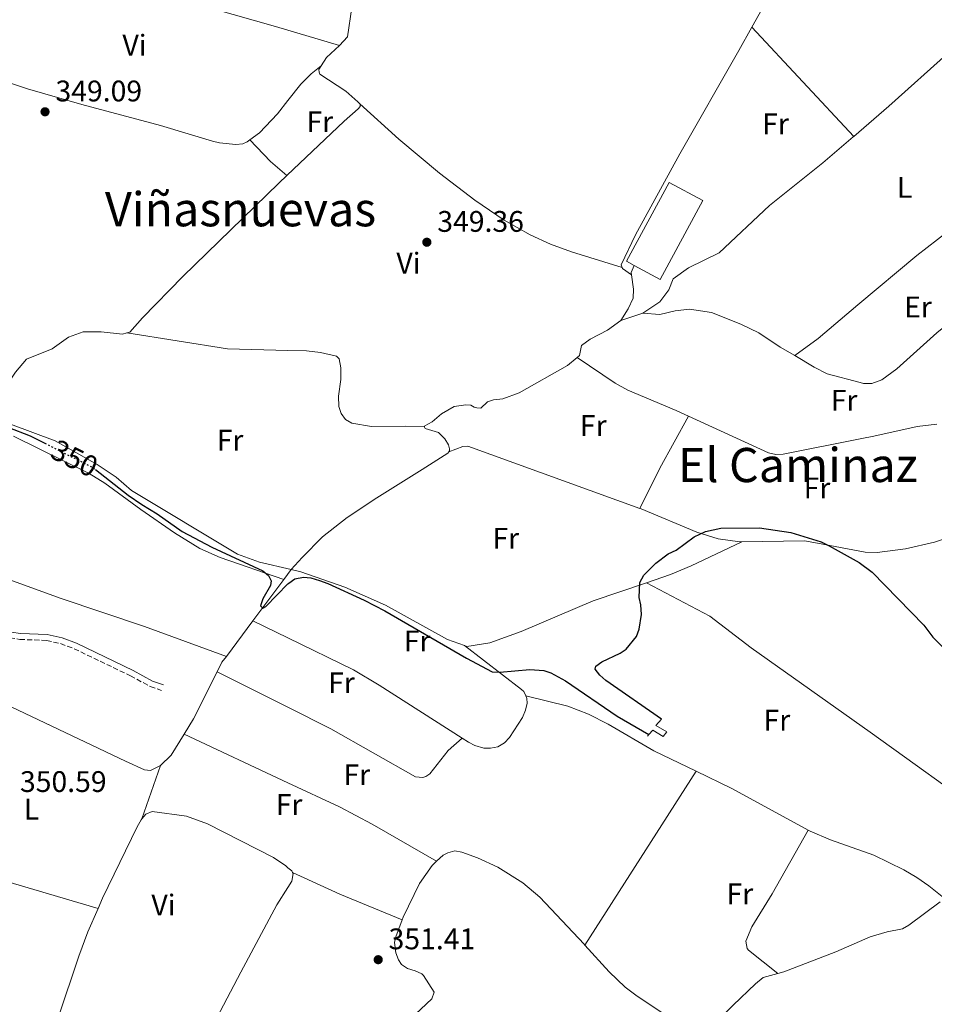
# Model space of a CAD drawing. Units: metres. Extents: x 608698 to 612185, y 4648307 to 4650669.
# Drawn here: x 610646 to 610954, y 4649821 to 4650152 of the extents above; entities that cross this region are included whole.
import ezdxf
from ezdxf.enums import TextEntityAlignment as Align

# ---------------------------------------------------------------- set-up
doc = ezdxf.new("R2010")
doc.units = ezdxf.units.M
doc.header["$MEASUREMENT"] = 0
doc.linetypes.add('DGN Style 3', pattern=[2.435890702152634, 1.739921930109024, -0.6959687720436097])
doc.linetypes.add('DGN Style 5', pattern=[1.217945351076317, 0.5219765790327072, -0.6959687720436097])
for name, color, linetype, lineweight in [('Acequia sin especificar', 4, 'Continuous', 0), ('Camino', 7, 'DGN Style 3', 0), ('Cota de curva de nivel directora', 7, 'Continuous', 0), ('Cota de punto acotado terreno', 7, 'Continuous', 0), ('Curva de nivel directora', 30, 'Continuous', 30), ('Curva de nivel directora no vista', 30, 'DGN Style 5', 30), ('Estanque', 4, 'Continuous', 0), ('Etiqueta de uso rústico', 92, 'Continuous', 0), ('Línea de cambio de uso (parcela vista)', 92, 'Continuous', 0), ('Línea de muro de contención', 1, 'Continuous', 13), ('Margen derecho', 7, 'Continuous', 0), ('Punto acotado terreno (símbolo)', 7, 'Continuous', 0), ('Texto de rotulación de espacio menor sin especificar', 7, 'Continuous', 0), ('Texto de Área (paraje) menor', 7, 'Continuous', 0)]:
    doc.layers.add(name, color=color, linetype=linetype, lineweight=lineweight)
doc.styles.add('Style-Arial', font='arial.ttf')

# ---------------------------------------------------------------- blocks, each defined once
blk = doc.blocks.new('5PATER')
at = {"layer": 'Punto acotado terreno (símbolo)', "linetype": 'Continuous', "lineweight": 0}
h = blk.add_hatch(color=51, dxfattribs=at)
edge = h.paths.add_edge_path()
edge.add_ellipse((0, 0), major_axis=(-0.1095731443231308, -0.1110710700762829), ratio=0.9994222409660317, start_angle=0, end_angle=360)

msp = doc.modelspace()

# ---------------------------------------------------------------- linework, layer by layer
at = {"layer": 'Acequia sin especificar', "color": 4, "linetype": 'Continuous', "lineweight": 0, "flags": 128}
for points, elevation in [([(610747.7000000002, 4650136.59), (610749.4900000002, 4650139.359999999), (610753.8499999996, 4650143.470000001)], 347.3999999999941), ([(610852.0800000001, 4650066.27), (610851.9600000001, 4650067.08), (610853.0199999996, 4650069.4)], 347.8000000000029), ([(610848.54, 4650050.880000001), (610850.9500000002, 4650054.789999999), (610852.5999999996, 4650058.42), (610852.8099999996, 4650061.449999999), (610852.0800000001, 4650066.27)], 347.800000000003)]:
    msp.add_lwpolyline(points, dxfattribs=dict(at, elevation=elevation))
at = {"layer": 'Acequia sin especificar', "color": 4, "linetype": 'Continuous', "lineweight": 0, "extrusion": (0.0305381813937462, 0.01020705519041076, 0.9994814833209781), "elevation": 66465.1491489022, "flags": 128}
msp.add_lwpolyline([(4216586.21271009, -2052338.261862684), (4216586.21271009, -2052346.026120536)], dxfattribs=at)
at = {"layer": 'Acequia sin especificar', "color": 4, "linetype": 'Continuous', "lineweight": 0, "extrusion": (0.02420065787484008, 0.03223565893148537, 0.9991872649567137), "elevation": 165023.510423847, "flags": 128}
msp.add_lwpolyline([(2303329.342832673, -4081984.927124645), (2303329.342832674, -4081989.144552772)], dxfattribs=at)
at = {"layer": 'Acequia sin especificar', "color": 4, "linetype": 'Continuous', "lineweight": 0, "extrusion": (0.02458084322107248, 0.03279813859308555, 0.9991596790560406), "elevation": 167871.2033243196, "flags": 128}
msp.add_lwpolyline([(2299973.42225147, -4083743.356259309), (2299973.42225147, -4083760.678816856)], dxfattribs=at)
at = {"layer": 'Acequia sin especificar', "color": 4, "linetype": 'Continuous', "lineweight": 0, "extrusion": (0.001997706999430104, 0.002682251614964407, 0.9999944073308703), "elevation": 14042.05250019265, "flags": 128}
msp.add_lwpolyline([(610713.8427170293, 4649916.912564619), (610722.7727990963, 4649928.902607749)], dxfattribs=at)
at = {"layer": 'Acequia sin especificar', "color": 4, "linetype": 'Continuous', "lineweight": 0, "extrusion": (0.0345883263496217, -0.02063280471371283, 0.9991886383711426), "elevation": -74468.18732560331, "flags": 128}
msp.add_lwpolyline([(4306267.351128697, 1856182.065520125), (4306264.897610776, 1856182.313813928), (4306261.319503709, 1856182.065520125)], dxfattribs=at)
at = {"layer": 'Acequia sin especificar', "color": 4, "linetype": 'Continuous', "lineweight": 0, "extrusion": (0.09125606712621352, -0.04944695567430114, 0.9945990794220553), "elevation": -173845.9470235702, "flags": 128}
msp.add_lwpolyline([(4379284.816664307, 1669277.090351653), (4379267.140031956, 1669276.608616541), (4379261.058588438, 1669276.897657608)], dxfattribs=at)
at = {"layer": 'Acequia sin especificar', "color": 4, "linetype": 'Continuous', "lineweight": 0, "extrusion": (-0.00877111869099496, 0.009523670292263031, 0.9999161800776468), "elevation": 39277.36099518171, "flags": 128}
msp.add_lwpolyline([(610673.1239818936, 4649738.006451931), (610676.7938407068, 4649741.386605225), (610681.093412138, 4649748.496927685)], dxfattribs=at)
at = {"layer": 'Acequia sin especificar', "color": 4, "linetype": 'Continuous', "lineweight": 0}
for points in [[(610753.8499999996, 4650143.470000001, 347.3999999999942), (610756.5099999999, 4650146.34, 347.1499999999942), (610758, 4650156.26, 347.1499999999942), (610762.3600000005, 4650169.25, 347.1499999999942), (610765.3200000003, 4650174.430000001, 347.1499999999942), (610768.2199999997, 4650176.980000001, 347.1499999999942)], [(610667.4100000003, 4650168.039999999, 347.4499999999971), (610682.8700000001, 4650163.960000001, 347.4499999999971), (610732.2999999998, 4650149.83, 347.3800000000047), (610753.8499999996, 4650143.470000001, 347.3999999999942)], [(610926.8799999999, 4650112.859999999, 346.6900000000023), (610938.6799999997, 4650122.970000001, 346.5), (610959.2199999997, 4650141.369999999, 346.679999999993), (610967.1799999997, 4650146.16, 346.429999999993), (610972.8399999999, 4650148.630000001, 346.3399999999965)], [(610760.7100000001, 4650123.75, 347.5899999999965), (610760.0099999999, 4650124.480000001, 347.5899999999965), (610755.9600000001, 4650128.109999999, 347.5899999999965), (610747.2000000002, 4650133.779999999, 347.4600000000065), (610746.9600000001, 4650134.49, 347.3999999999942), (610746.9000000004, 4650135.34, 347.3999999999942), (610747.7000000002, 4650136.59, 347.3999999999942)], [(610736.1100000005, 4650099.65, 348.0599999999977), (610755.4299999997, 4650118.01, 347.4600000000065), (610760.1399999997, 4650122.109999999, 347.5899999999965), (610760.8200000003, 4650122.949999999, 347.5899999999965), (610760.8300000001, 4650123.619999999, 347.5899999999965), (610760.7100000001, 4650123.75, 347.5899999999965)], [(610855.9000000004, 4650053.34, 347.5500000000029), (610861.5800000001, 4650057.119999999, 347.3600000000006), (610864.6699999999, 4650061.17, 347.4199999999983), (610866.1399999997, 4650064.890000001, 347.4199999999983), (610871.2599999999, 4650068.57, 347.179999999993), (610881.5800000001, 4650073.710000001, 347.179999999993), (610898.54, 4650089.560000001, 347.179999999993), (610916.4699999997, 4650103.939999999, 346.8699999999953), (610926.6399999997, 4650112.66, 346.6999999999971), (610926.8799999999, 4650112.859999999, 346.6900000000023)], [(610682.2699999996, 4650046.710000001, 348.2700000000041), (610683.3200000003, 4650047.01, 348.2700000000041), (610687.54, 4650051.77, 348.2700000000041), (610701.1100000005, 4650065.74, 348.1399999999995), (610717.2599999999, 4650081.430000001, 348.3300000000018), (610733.3799999999, 4650097.060000001, 348.1399999999995), (610736.1100000005, 4650099.65, 348.0599999999977)], [(610907.0499999998, 4650039.109999999, 347.7899999999936), (610902.1299999999, 4650041.92, 347.7899999999936), (610894.9199999999, 4650046.699999999, 347.7899999999936), (610888.9100000003, 4650049.66, 347.6699999999983), (610878.9600000001, 4650053.59, 347.7299999999959), (610871.6500000004, 4650054.75, 347.6100000000006), (610866.7400000002, 4650054.130000001, 347.6100000000006), (610861.6799999997, 4650052.869999999, 347.6100000000006), (610855.9000000004, 4650053.34, 347.5500000000029)], [(610833.8099999996, 4650038.49, 348.0599999999977), (610834.5700000003, 4650039.140000001, 348.1000000000058), (610835.2599999999, 4650042.52, 348.1000000000058), (610838.2000000002, 4650044.65, 348.1000000000058), (610844, 4650047.619999999, 348.0399999999936), (610848.54, 4650050.880000001, 347.8000000000029)], [(610639.7599999999, 4650025.9, 348.9199999999983), (610644.7999999998, 4650033.52, 348.6999999999971), (610648.4699999997, 4650037.930000001, 348.820000000007), (610657.1299999999, 4650041.310000001, 348.6999999999971), (610662.6100000005, 4650045.300000001, 348.3899999999995), (610667.6299999999, 4650047.100000001, 348.5800000000018), (610673.6600000003, 4650047.09, 348.5800000000018), (610680.7699999996, 4650046.27, 348.2700000000041), (610682.2699999996, 4650046.710000001, 348.2700000000041)], [(610782.4500000002, 4650015.26, 348.3500000000058), (610782.5099999999, 4650015.460000001, 348.3500000000058), (610785.0499999998, 4650016.84, 348.3500000000058), (610788.1100000005, 4650019.460000001, 348.3500000000058), (610792.4199999999, 4650021.980000001, 348.2899999999936), (610796.3799999999, 4650022.560000001, 348.2899999999936), (610798.0099999999, 4650022.350000001, 348.2899999999936), (610799.1299999999, 4650021.76, 348.1699999999983), (610800.0999999996, 4650021.480000001, 348.1000000000058), (610801.3499999996, 4650021.430000001, 348.0399999999936), (610803.6799999997, 4650023.560000001, 348.0399999999936), (610805.5999999996, 4650024.230000001, 348.0399999999936), (610808.79, 4650024.480000001, 348.0399999999936), (610814.2400000002, 4650026.5, 348.0399999999936), (610830.54, 4650035.720000001, 347.8600000000006), (610833.8099999996, 4650038.49, 348.0599999999977)], [(610636.1299999999, 4650020.4, 349.070000000007), (610637.3099999996, 4650019.76, 349.0500000000029), (610643.0800000001, 4650016.060000001, 349.0500000000029), (610658.0999999996, 4650010.4, 348.9900000000052), (610672.29, 4650002.470000001, 348.9900000000052), (610678.6699999999, 4649998.17, 348.9900000000052), (610683.7999999998, 4649993.689999999, 349.179999999993), (610719.5, 4649972.230000001, 348.8699999999953), (610726.8899999997, 4649969.58, 348.929999999993), (610737.5999999996, 4649967.060000001, 348.7899999999936)], [(610790.5800000001, 4650006.710000001, 348.3500000000058), (610790.8499999996, 4650007.07, 348.3500000000058), (610790.8700000001, 4650007.74, 348.3500000000058), (610790.4699999997, 4650009.02, 348.3500000000058), (610789.2800000003, 4650011.029999999, 348.3500000000058), (610787.1699999999, 4650013.210000001, 348.4799999999959), (610782.6600000003, 4650014.59, 348.3500000000058), (610782.3799999999, 4650014.980000001, 348.3500000000058), (610782.4500000002, 4650015.26, 348.3500000000058)], [(610737.5999999996, 4649967.060000001, 348.7899999999936), (610741.2300000006, 4649971.180000001, 348.9100000000035), (610748.0999999996, 4649978.15, 348.6600000000035), (610756.4500000002, 4649984.619999999, 349.0899999999965), (610766.3899999997, 4649991.230000001, 348.6000000000058), (610781.6900000004, 4650000.74, 348.7200000000012), (610790.2699999996, 4650006.300000001, 348.3500000000058), (610790.5800000001, 4650006.710000001, 348.3500000000058)], [(610737.5999999996, 4649967.060000001, 348.7899999999936), (610740.8600000005, 4649966.300000001, 348.7400000000052), (610755.6200000001, 4649961.109999999, 348.7400000000052), (610769.3600000005, 4649955.109999999, 348.6199999999953), (610790.2100000001, 4649943.59, 349.1100000000006), (610795.8600000005, 4649941.52, 348.679999999993)], [(610568.5499999998, 4649954.680000001, 350.0399999999936), (610592.5599999996, 4649944.550000001, 349.9799999999959), (610604.0899999999, 4649939.07, 349.9799999999959), (610629.7699999996, 4649927.34, 349.9199999999983), (610681.8300000001, 4649902.59, 349.7899999999936), (610688.1799999997, 4649899.689999999, 349.7299999999959), (610690.2000000002, 4649899.439999999, 349.7299999999959), (610693.5499999998, 4649901.199999999, 349.7299999999959)], [(610955.9900000002, 4649855.279999999, 350.9199999999983), (610945.4400000004, 4649847.42, 350.9199999999983), (610943.2800000003, 4649846.17, 350.8300000000018), (610938.0800000001, 4649845.199999999, 350.7400000000052), (610932.3700000001, 4649843.529999999, 350.7400000000052), (610920.8099999996, 4649838.449999999, 350.6499999999942), (610903.3700000001, 4649831.689999999, 350.8300000000018), (610901.3399999999, 4649831.140000001, 350.8500000000058)], [(610875.1100000005, 4649809.560000001, 351.2799999999988), (610886.2699999996, 4649820.560000001, 351.0500000000029), (610893.7699999996, 4649827.67, 350.9199999999983), (610896.4500000002, 4649829.82, 350.9199999999983), (610901.3399999999, 4649831.140000001, 350.8500000000058)]]:
    msp.add_polyline3d(points, dxfattribs=at)
at = {"layer": 'Camino', "color": 7, "linetype": 'DGN Style 3', "lineweight": 0}
msp.add_polyline3d([(610555.5699999996, 4649992.750000001, 350.7500000000001), (610558.8399999996, 4649991.760000003, 350.6900000000023), (610560.9899999977, 4649990.730000001, 350.7200000000012), (610562.0599999982, 4649989.57, 350.6799999999931), (610562.8899999997, 4649980.980000001, 350.6300000000047), (610563.6400000007, 4649978.000000001, 350.6300000000047), (610564.8200000009, 4649976.989999998, 350.6300000000047), (610597.1999999997, 4649965.360000002, 350.4900000000054), (610606.4600000001, 4649961.710000001, 350.5500000000029), (610621.1299999973, 4649955.059999999, 350.6799999999931), (610638.109999998, 4649946.149999999, 350.5599999999977), (610642.850000001, 4649944.100000002, 350.4999999999999), (610646.2499999986, 4649943.57, 350.5200000000042), (610655.2199999985, 4649943.239999999, 350.4900000000054), (610659.9400000013, 4649942.149999999, 350.4499999999972), (610664.5399999992, 4649940.440000001, 350.320000000007), (610683.4699999989, 4649931.350000002, 350.270000000004), (610690.140000001, 4649927.739999998, 350.270000000004), (610693.9499999996, 4649926.440000002, 350.270000000004)], dxfattribs=at)
at = {"layer": 'Curva de nivel directora', "color": 30, "linetype": 'Continuous', "lineweight": 30, "elevation": 350, "flags": 128}
for points in [[(610642.2299999997, 4650015.010000001), (610649.7800000003, 4650012.029999999), (610654.6799999997, 4650009.57)], [(610671.7199999985, 4650000.740000002), (610682.7299999989, 4649992.08), (610687.2799999998, 4649988.930000001), (610692.5300000003, 4649985.869999999), (610700.8899999998, 4649979.86), (610710.9100000003, 4649974.670000001), (610728.0000000005, 4649966.7), (610729.9600000005, 4649965.140000002), (610730.7899999998, 4649963.330000003), (610730.5899999987, 4649961.730000001), (610728.0599999984, 4649957.24), (610727.2599999983, 4649954.84), (610728.0000000005, 4649954.04), (610729.0199999996, 4649954.630000002), (610736.4738995207, 4649962.267588353), (610736.730000001, 4649962.529999999), (610738.7999999986, 4649963.91), (610741.7099999987, 4649964.560000001), (610744.1899999997, 4649964.25), (610747.0899999988, 4649963.4), (610749.9599999988, 4649962.430000001), (610762.1499999994, 4649956.840000001), (610769.0999999986, 4649953.190000001), (610796.5199999998, 4649937.260000001), (610805.1900000002, 4649932.720000001), (610807.8299999998, 4649932.610000002), (610817.859999999, 4649933.480000001), (610822.5399999997, 4649933.109999999), (610824.9099999989, 4649932.32), (610829.9, 4649929.600000001), (610847.2599999984, 4649917.760000001), (610857.9499999993, 4649911.54)], [(610862.1699999993, 4649916.740000002), (610843.4599999986, 4649929.779999999), (610841.3799999999, 4649931.570000002), (610839.8099999985, 4649933.520000001), (610840.1199999992, 4649934.570000002), (610842.150000001, 4649936.070000002), (610848.2499999986, 4649938.930000001), (610850.3499999996, 4649940.28), (610853.7499999994, 4649944.550000002), (610854.7100000004, 4649947.03), (610855.4100000003, 4649951.99), (610855.2499999992, 4649955.190000001), (610854.6900000004, 4649957.689999999), (610854.8899999993, 4649962.740000002), (610856.2500000005, 4649965.230000001), (610860.2899999997, 4649969.189999999), (610864.4499999991, 4649972.350000001), (610867.1000000001, 4649973.650000001), (610873.1699999986, 4649978.080000001), (610876.9699999985, 4649979.840000001), (610882.1499999996, 4649981.050000002), (610895.1699999995, 4649981.180000001), (610905.7599999999, 4649979.520000001), (610915.9000000008, 4649976.36), (610918.6199999988, 4649975.12), (610928.6799999994, 4649969.430000002), (610933.0499999991, 4649966.160000001), (610950.4999999992, 4649948.380000004), (610953.51, 4649944.350000001), (610961.36, 4649936.580000001)]]:
    msp.add_lwpolyline(points, dxfattribs=at)
at = {"layer": 'Curva de nivel directora no vista', "color": 30, "linetype": 'DGN Style 5', "lineweight": 30, "elevation": 350, "flags": 128}
msp.add_lwpolyline([(610654.6799999997, 4650009.57), (610669.5500000003, 4650002.09), (610671.6799999982, 4650000.770000001), (610671.7199999985, 4650000.740000002)], dxfattribs=at)
at = {"layer": 'Estanque', "color": 4, "linetype": 'Continuous', "lineweight": 0, "elevation": 347.8000000000029, "flags": 128}
msp.add_lwpolyline([(610876.0700000003, 4650091.26), (610861.7000000002, 4650064.699999999), (610853.0199999996, 4650069.4), (610850.4000000004, 4650070.810000001), (610864.7699999996, 4650097.369999999), (610876.0700000003, 4650091.26)], close=True, dxfattribs=at)
msp.add_lwpolyline([(610853.0199999996, 4650069.4), (610850.4000000004, 4650070.810000001), (610864.7699999996, 4650097.369999999), (610876.0700000003, 4650091.26), (610861.7000000002, 4650064.699999999), (610853.0199999996, 4650069.4)], dxfattribs=at)
at = {"layer": 'Línea de cambio de uso (parcela vista)', "color": 92, "linetype": 'Continuous', "lineweight": 0, "extrusion": (-0.0004077539018004077, 0.0004367941680321208, 0.9999998214737892), "elevation": 2128.724297011167, "flags": 128}
msp.add_lwpolyline([(610892.710567475, 4650149.073784646), (610926.9705768592, 4650112.373781143)], dxfattribs=at)
at = {"layer": 'Línea de cambio de uso (parcela vista)', "color": 92, "linetype": 'Continuous', "lineweight": 0, "extrusion": (0.6534431254960152, 0.6483138466742555, 0.3907700576457069), "elevation": 3413941.315508052, "flags": 128}
msp.add_lwpolyline([(2870914.062381336, -1448923.396462985), (2870904.03496061, -1448923.027093826), (2870896.775008523, -1448924.385068676)], dxfattribs=at)
at = {"layer": 'Línea de cambio de uso (parcela vista)', "color": 92, "linetype": 'Continuous', "lineweight": 0, "extrusion": (0.1836848479539706, 0.06122828257022376, 0.98107643639302), "elevation": 397261.0613715706, "flags": 128}
msp.add_lwpolyline([(4218275.115622102, -2011122.644489026), (4218274.736148783, -2011122.644489026), (4218271.817366502, -2011124.865324456)], dxfattribs=at)
at = {"layer": 'Línea de cambio de uso (parcela vista)', "color": 92, "linetype": 'Continuous', "lineweight": 0, "extrusion": (0.6641100721062008, -0.360845603004195, 0.6547887162433663), "elevation": -1272024.459387219, "flags": 128}
msp.add_lwpolyline([(4377483.592906662, 1102465.115155944), (4377463.579578695, 1102465.419464434), (4377448.398990778, 1102464.519769768)], dxfattribs=at)
at = {"layer": 'Línea de cambio de uso (parcela vista)', "color": 92, "linetype": 'Continuous', "lineweight": 0, "extrusion": (-0.002063454924647733, 0.007199904552070134, 0.9999719513707448), "elevation": 32567.60672111983, "flags": 128}
msp.add_lwpolyline([(610789.998428177, 4649892.749932734), (610794.748418064, 4649894.57995587), (610796.4884143596, 4649894.609980945), (610854.2688484906, 4649873.669438175)], dxfattribs=at)
at = {"layer": 'Línea de cambio de uso (parcela vista)', "color": 92, "linetype": 'Continuous', "lineweight": 0, "extrusion": (-0.0951736993142629, -0.1727643224238074, 0.9803542501852486), "elevation": -861118.7368540445, "flags": 128}
msp.add_lwpolyline([(-1708653.249137442, 4281742.605187846), (-1708678.26321264, 4281743.046651221), (-1708690.758399874, 4281742.909378245), (-1708709.8186018, 4281741.616645085), (-1708748.315305861, 4281739.00560145)], dxfattribs=at)
at = {"layer": 'Línea de cambio de uso (parcela vista)', "color": 92, "linetype": 'Continuous', "lineweight": 0, "extrusion": (0.02607370358448085, 0.07544552294698445, 0.9968089762079017), "elevation": 367085.884292714, "flags": 128}
msp.add_lwpolyline([(941647.7109746097, -4579637.043047562), (941647.7109746097, -4579618.001146398)], dxfattribs=at)
at = {"layer": 'Línea de cambio de uso (parcela vista)', "color": 92, "linetype": 'Continuous', "lineweight": 0, "extrusion": (0.004032917550440634, 0.006309251494114749, 0.9999719640678011), "elevation": 32151.2176806942, "flags": 128}
msp.add_lwpolyline([(610830.0277165651, 4649730.435909101), (610867.4295095654, 4649788.94707368)], dxfattribs=at)
at = {"layer": 'Línea de cambio de uso (parcela vista)', "color": 92, "linetype": 'Continuous', "lineweight": 0, "extrusion": (0.1562922566729006, 0.300061018601082, 0.9410292852085813), "elevation": 1491057.937751531, "flags": 128}
msp.add_lwpolyline([(1606276.930363919, -4146245.364038573), (1606263.617425421, -4146245.807399094), (1606234.271455598, -4146245.216251732)], dxfattribs=at)
at = {"layer": 'Línea de cambio de uso (parcela vista)', "color": 92, "linetype": 'Continuous', "lineweight": 0, "extrusion": (-0.1494117372081885, -0.465854520290305, 0.8721557766302538), "elevation": -2257090.288965878, "flags": 128}
msp.add_lwpolyline([(-838649.9733951956, 4024471.765039832), (-838622.4800745364, 4024471.315352001), (-838611.7348390876, 4024471.608697178), (-838582.0525805325, 4024472.419131222)], dxfattribs=at)
at = {"layer": 'Línea de cambio de uso (parcela vista)', "color": 92, "linetype": 'Continuous', "lineweight": 0, "extrusion": (-0.2200979798191426, -0.5426301903584351, 0.8106228196831748), "elevation": -2657294.536114694, "flags": 128}
msp.add_lwpolyline([(-1181793.119577092, 3679184.342445196), (-1181775.647402554, 3679183.42026468), (-1181753.032692524, 3679183.300722762)], dxfattribs=at)
at = {"layer": 'Línea de cambio de uso (parcela vista)', "color": 92, "linetype": 'Continuous', "lineweight": 0}
for points in [[(610892.6200000001, 4650149.560000001, 346.6600000000035), (610923.9699999997, 4650205.4, 346.320000000007), (610928.79, 4650217.050000001, 346.1900000000023), (610936.4400000004, 4650235.529999999, 346.3300000000018), (610947.7599999999, 4650264.470000001, 345.4900000000052)], [(610892.6200000001, 4650149.560000001, 346.6600000000035), (610888.2199999997, 4650141.710000001, 346.6999999999971), (610868.3799999999, 4650106.970000001, 347.7799999999988), (610853.4199999999, 4650079.74, 347.8600000000006), (610848.6399999997, 4650069.640000001, 348.2299999999959), (610848.9699999997, 4650068.710000001, 348.2299999999959)], [(610621.0999999996, 4650138.789999999, 347.7899999999936), (610632.2100000001, 4650134.41, 347.7899999999936), (610644.0899999999, 4650130.4691, 347.9043999999994), (610648.8200000003, 4650128.9, 347.9499999999971), (610667.1200000001, 4650123.600000001, 348.1699999999983), (610693.5599999996, 4650116.550000001, 348.4199999999983), (610711.0499999998, 4650111.220000001, 348.9700000000012), (610713.5, 4650110.65, 348.9700000000012), (610718.9000000004, 4650110.060000001, 348.9700000000012), (610721.3499999996, 4650110.350000001, 348.9700000000012), (610722.7999999998, 4650111.01, 348.9700000000012), (610723.6600000003, 4650111.65, 348.9700000000012)], [(610723.6600000003, 4650111.65, 348.9700000000012), (610726.9299999997, 4650114.09, 348.9700000000012), (610733.0099999999, 4650120.449999999, 349.0200000000041), (610736.4738999996, 4650124.876300001, 349.1840999999986), (610740.8200000003, 4650130.430000001, 349.3899999999995), (610744.2699999996, 4650133.890000001, 348.6699999999983), (610747.7000000002, 4650136.59, 347.3999999999942)], [(610848.9699999997, 4650068.710000001, 348.2299999999959), (610831.9100000003, 4650074.050000001, 348.6000000000058), (610824.8600000005, 4650076.59, 348.6000000000058), (610818.0300000003, 4650079.720000001, 348.6000000000058), (610809.2699999996, 4650084.65, 348.6000000000058), (610799.4000000004, 4650091.34, 348.6000000000058), (610787.5300000003, 4650100.470000001, 348.6000000000058), (610773.7999999998, 4650111.960000001, 348.5200000000041), (610760.7100000001, 4650123.75, 347.5899999999965)], [(610961.9600000001, 4650083.5, 347.2400000000052), (610948.1399999997, 4650072.75, 347.3699999999953), (610928.2800000003, 4650056.130000001, 347.5200000000041), (610914.9000000004, 4650044.84, 348.3000000000029), (610907.0499999998, 4650039.109999999, 347.7899999999936)], [(610907.0499999998, 4650039.109999999, 347.7899999999936), (610913.5300000003, 4650035.199999999, 348.1100000000006), (610917.9800000006, 4650032.960000001, 348.1999999999971), (610929.0300000003, 4650030.01, 347.7700000000041), (610930.1699999999, 4650029.710000001, 347.7899999999936), (610932.9299999997, 4650029.74, 347.7899999999936), (610936.3399999999, 4650030.949999999, 347.7899999999936), (610941.4199999999, 4650034.630000001, 347.7899999999936), (610954.7999999998, 4650046.77, 347.7899999999936), (610976.8399999999, 4650064.57, 347.7400000000052)], [(610682.2699999996, 4650046.710000001, 348.2700000000041), (610716.1500000004, 4650041.32, 348.5599999999977), (610736.4738999996, 4650040.8303, 348.4758000000002), (610742.7100000001, 4650040.680000001, 348.4499999999971), (610747.4699999997, 4650040.119999999, 348.4499999999971), (610752.8600000005, 4650038.880000001, 348.5399999999936), (610753.7400000002, 4650038.029999999, 348.5399999999936), (610754.2300000006, 4650034.99, 348.5399999999936), (610754.3099999996, 4650031.08, 348.7200000000012), (610753.54, 4650025.41, 348.8999999999942), (610753.5999999996, 4650021.930000001, 349), (610754.4000000004, 4650019.57, 349.0800000000018), (610755.8600000005, 4650017.630000001, 349.0899999999965), (610758.0199999996, 4650016.369999999, 349), (610764.5999999996, 4650015.180000001, 349), (610775.9000000004, 4650015.390000001, 349), (610782.4500000002, 4650015.26, 348.3500000000058)], [(610871.3099999996, 4650018.74, 349.070000000007), (610867.1200000001, 4650020.66, 349.1199999999953), (610850.9100000003, 4650027.439999999, 349.5800000000018), (610846.54, 4650029.83, 349.4100000000035), (610833.8099999996, 4650038.49, 348.0599999999977)], [(610954.8099999996, 4650016.02, 347.7700000000041), (610948.2599999999, 4650015.17, 347.929999999993), (610933.6200000001, 4650011.92, 348.0800000000018), (610929.5700000003, 4650011.189999999, 348.0800000000018), (610903.1500000004, 4650005.92, 348.6199999999953), (610900.6900000004, 4650005.82, 348.6900000000023), (610898.2400000002, 4650006.359999999, 348.7599999999948), (610871.3099999996, 4650018.74, 349.070000000007)], [(610735.0700000003, 4649963.689999999, 348.9600000000065), (610713.6299999999, 4649971.119999999, 349.2299999999959), (610706.8099999996, 4649974.16, 349.3300000000018), (610698.3099999996, 4649979.480000001, 349.5), (610686.9400000004, 4649987.289999999, 349.7299999999959), (610674.8399999999, 4649996.180000001, 350.0299999999988), (610669.6299999999, 4649999.439999999, 350.1399999999995), (610644.0899999999, 4650012.020300001, 350.2348999999958)], [(610889.2599999999, 4649976.41, 348.3600000000006), (610910.2699999996, 4649976.75, 348.2599999999948), (610914.6399999997, 4649975.960000001, 348.1699999999983), (610930.6799999997, 4649972.949999999, 348.8699999999953), (610934.7999999998, 4649972.880000001, 348.8399999999965), (610944.2699999996, 4649974.100000001, 348.320000000007), (610954.0099999999, 4649976.34, 348.320000000007), (610961.3799999999, 4649978.810000001, 348.3899999999995), (610965.8899999997, 4649980.970000001, 348.4499999999971), (610969.8600000005, 4649984.26, 348.570000000007), (610974.6600000003, 4649989.039999999, 348.6300000000047), (610980.3200000003, 4649993.140000001, 348.7599999999948), (610986.54, 4649996.060000001, 348.6999999999971), (610991.2599999999, 4649997.59, 348.3899999999995), (610994.4400000004, 4649997.52, 348.3899999999995)], [(610561.2699999996, 4649992.810000001, 350.7100000000065), (610591.1399999997, 4649983.66, 349.9799999999959), (610600.5199999996, 4649979.189999999, 349.9799999999959), (610610.4800000006, 4649975.32, 349.9799999999959), (610644.0899999999, 4649963.1953, 350.2387000000017), (610659.8499999996, 4649957.51, 350.3600000000006), (610688.2699999996, 4649947.91, 349.9499999999971), (610715.7599999999, 4649937.850000001, 349.7200000000012)], [(610854.8499999996, 4649987.630000001, 348.6199999999953), (610855.29, 4649987.470000001, 348.6199999999953), (610874.0700000003, 4649979.689999999, 348.4799999999959), (610881.2400000002, 4649977.439999999, 348.4199999999983), (610888.5800000001, 4649976.4, 348.3600000000006), (610889.2599999999, 4649976.41, 348.3600000000006)], [(610857.1500000004, 4649962.65, 349.25), (610865.2400000002, 4649965.4, 349.5099999999948), (610872.1399999997, 4649968.33, 349.3300000000018), (610889.2599999999, 4649976.41, 348.3600000000006)], [(610795.8600000005, 4649941.52, 348.679999999993), (610796.7199999997, 4649941.210000001, 348.6199999999953), (610804.3799999999, 4649942.460000001, 348.679999999993), (610814.9199999999, 4649946.279999999, 348.679999999993), (610839.1799999997, 4649956.550000001, 348.679999999993), (610857.1500000004, 4649962.65, 349.25)], [(610999.0599999996, 4649863.529999999, 350), (610997.5300000003, 4649864.91, 349.4400000000023), (610977.4500000002, 4649879.930000001, 349.4400000000023), (610947.5499999998, 4649901.52, 349.0099999999948), (610932.4299999997, 4649912.32, 348.9499999999971), (610892.3300000001, 4649940.710000001, 349.9499999999971), (610878.4100000003, 4649951.359999999, 350.320000000007), (610857.1500000004, 4649962.65, 349.25)], [(610724.6900000004, 4649949.84, 349.6699999999983), (610736.4738999996, 4649944.0822, 349.8790000000009), (610758.5199999996, 4649933.310000001, 350.2700000000041), (610767.1299999999, 4649928.230000001, 350.2599999999948), (610795.1399999997, 4649910.32, 350.4700000000012)], [(610816.4900000002, 4649924.65, 350.6600000000035), (610815.8600000005, 4649926, 350.6300000000047), (610815.1200000001, 4649926.730000001, 350.5800000000018), (610795.8600000005, 4649941.52, 348.679999999993)], [(610712.6699999999, 4649932.67, 349.7200000000012), (610736.4738999996, 4649920.727600001, 349.3649000000005), (610750.8799999999, 4649913.5, 349.1499999999942), (610779.4100000003, 4649897.380000001, 349.3600000000006), (610781.9199999999, 4649897.130000001, 349.4600000000065), (610782.8899999997, 4649897.439999999, 349.5399999999936), (610784.1799999997, 4649898.34, 349.7200000000012), (610790.3700000001, 4649906.199999999, 350.2100000000065), (610795.1399999997, 4649910.32, 350.4700000000012)], [(610795.1399999997, 4649910.32, 350.4700000000012), (610797.1900000004, 4649909, 350.4900000000052), (610799.4199999999, 4649907.84, 350.4900000000052), (610802.4400000004, 4649906.930000001, 350.4900000000052), (610804.6200000001, 4649906.970000001, 350.7599999999948), (610807.0700000003, 4649907.390000001, 350.8500000000058), (610809.3700000001, 4649908.77, 350.8699999999953), (610811.0899999999, 4649910.529999999, 350.8800000000047), (610815.3899999997, 4649917.32, 350.8099999999977), (610816.4500000002, 4649919.74, 350.7599999999948), (610816.9800000006, 4649922.130000001, 350.7100000000065), (610816.9199999999, 4649923.720000001, 350.6699999999983), (610816.4900000002, 4649924.65, 350.6600000000035)], [(610816.4900000002, 4649924.65, 350.6600000000035), (610830.6799999997, 4649921.17, 350.6499999999942), (610837.6299999999, 4649918.480000001, 350.6300000000047), (610844.29, 4649915.01, 350.5800000000018), (610859.5499999998, 4649906.119999999, 350.4100000000035), (610873.8099999996, 4649899.25, 350.2400000000052)], [(610687.3499999996, 4649883.26, 351.25), (610687.04, 4649882.92, 351.2599999999948), (610685.7100000001, 4649880.480000001, 351.320000000007), (610674.0800000001, 4649856.560000001, 351.3500000000058), (610672.5700000003, 4649853.07, 351.3500000000058)], [(610738.0700000003, 4649865.109999999, 351.4199999999983), (610737.7400000002, 4649865.67, 351.3699999999953), (610736.4738999996, 4649866.7325, 351.3699999999953), (610735.75, 4649867.34, 351.3699999999953), (610731.5999999996, 4649870.189999999, 351.3699999999953), (610709.3600000005, 4649881.52, 351.320000000007), (610702.3700000001, 4649884.109999999, 351.2899999999936), (610690.8499999996, 4649885.67, 351.1900000000023), (610688.7000000002, 4649884.800000001, 351.2100000000065), (610687.3499999996, 4649883.26, 351.25)], [(610911.5800000001, 4649879.42, 350.2899999999936), (610899.3799999999, 4649857.930000001, 350.9499999999971), (610892.6200000001, 4649846.890000001, 350.4700000000012), (610890.5300000003, 4649842.07, 350.4700000000012), (610891.0099999999, 4649839.609999999, 350.5500000000029), (610891.4600000001, 4649839.039999999, 350.5599999999977), (610901.3399999999, 4649831.140000001, 350.8500000000058)], [(610911.5800000001, 4649879.42, 350.2899999999936), (610912.2199999997, 4649879.08, 350.3000000000029), (610919.0700000003, 4649876.100000001, 350.0599999999977), (610933.6200000001, 4649871.01, 349.1000000000058), (610943.7100000001, 4649866, 349.1100000000006), (610948.0499999998, 4649863.52, 349.1699999999983), (610952.0999999996, 4649860.699999999, 349.2400000000052), (610961.7300000006, 4649853.029999999, 349.3600000000006), (610969.8799999999, 4649847.230000001, 349.7599999999948), (610977.5499999998, 4649840.640000001, 350.6600000000035)], [(610836.4100000003, 4649840.74, 350.7599999999948), (610836.1500000004, 4649841.029999999, 350.75), (610821.1900000004, 4649856.83, 350.6399999999995), (610815.4800000006, 4649861.67, 350.5), (610807.0899999999, 4649866.970000001, 350.3600000000006), (610800.3099999996, 4649870.039999999, 350.4499999999971), (610795.0199999996, 4649872.029999999, 350.4100000000035), (610792.6299999999, 4649872.390000001, 350.3699999999953), (610790.2400000002, 4649871.730000001, 350.3699999999953), (610788.75, 4649871.01, 350.3699999999953), (610786.4900000002, 4649868.91, 350.4100000000035)], [(610786.4900000002, 4649868.91, 350.4100000000035), (610785.0499999998, 4649867.560000001, 350.4400000000023), (610780.7400000002, 4649861.42, 350.6399999999995), (610775.2100000001, 4649850.08, 350.8000000000029), (610774.9000000004, 4649849.26, 350.8099999999977)], [(610703.3399999999, 4649797.75, 351.9600000000065), (610706.6799999997, 4649805.09, 351.8300000000018), (610720.6299999999, 4649831.66, 351.7599999999948), (610732.7400000002, 4649854.27, 351.8300000000018), (610736.4738999996, 4649860.102800001, 351.7636999999959), (610737.8099999996, 4649862.189999999, 351.7400000000052), (610738.25, 4649864.789999999, 351.4400000000023), (610738.0700000003, 4649865.109999999, 351.4199999999983)], [(610672.5700000003, 4649853.07, 351.3500000000058), (610669.1100000005, 4649845.140000001, 351.3399999999965), (610666.0899999999, 4649836.949999999, 351.3699999999953), (610659.1900000004, 4649816.24, 351.7100000000065)], [(610774.9000000004, 4649849.26, 350.8099999999977), (610772.7400000002, 4649843.550000001, 350.820000000007), (610772.3300000001, 4649841.57, 350.820000000007), (610772.8300000001, 4649838.109999999, 350.820000000007), (610773.6900000004, 4649835.76, 350.820000000007), (610774.6399999997, 4649834.230000001, 350.820000000007), (610776.7000000002, 4649832.82, 350.820000000007), (610779.2400000002, 4649832.08, 350.820000000007), (610781.5099999999, 4649831.050000001, 350.820000000007), (610782.0999999996, 4649830.449999999, 350.820000000007), (610785.6799999997, 4649824.859999999, 350.7299999999959), (610784.8600000005, 4649822.67, 350.7299999999959), (610777.4900000002, 4649815.67, 350.8699999999953), (610757.5499999998, 4649798.83, 351.6999999999971), (610756.1799999997, 4649797.789999999, 351.7299999999959), (610746.2400000002, 4649792.59, 351.7799999999988), (610736.4738999996, 4649786.4827, 351.9186000000045), (610735.6699999999, 4649785.980000001, 351.929999999993), (610728.6699999999, 4649780.76, 352.0099999999948), (610723.2400000002, 4649775.58, 352.0500000000029), (610714.0700000003, 4649764.4, 352.1600000000035), (610711.6600000003, 4649760.01, 352.1900000000023), (610710.4199999999, 4649754.029999999, 352.0200000000041), (610712.0499999998, 4649744.880000001, 351.929999999993)], [(610875.1100000005, 4649809.560000001, 351.2799999999988), (610853.9800000006, 4649823.52, 351.2799999999988), (610850, 4649826.52, 351.2400000000052), (610844.5999999996, 4649831.720000001, 351.070000000007), (610836.4100000003, 4649840.74, 350.7599999999948)]]:
    msp.add_polyline3d(points, dxfattribs=at)
at = {"layer": 'Línea de muro de contención', "color": 1, "linetype": 'Continuous', "lineweight": 13, "extrusion": (0.01976557322987222, 0.02298322465021663, 0.999540441152619), "elevation": 119293.568312949, "flags": 128}
msp.add_lwpolyline([(2568781.468928914, -3921983.643096562), (2568781.468928914, -3921982.983323873)], dxfattribs=at)
at = {"layer": 'Línea de muro de contención', "color": 1, "linetype": 'Continuous', "lineweight": 13}
msp.add_polyline3d([(610857.9500000002, 4649911.539999999, 349.8099999999977), (610859.2199999997, 4649913.02, 349.7400000000052), (610862.7400000002, 4649910.91, 349.6999999999971), (610864.0199999996, 4649912.460000001, 349.6999999999971), (610860.2800000003, 4649914.560000001, 349.5599999999977), (610862.1699999999, 4649916.74, 349.5599999999977)], dxfattribs=at)
at = {"layer": 'Margen derecho', "color": 7, "linetype": 'Continuous', "lineweight": 0}
msp.add_polyline3d([(610561.2699999993, 4649992.809999999, 350.7100000000063), (610562.2100000002, 4649992.359999999, 350.7200000000012), (610563.9800000006, 4649990.440000002, 350.6799999999931), (610564.8700000001, 4649981.32, 350.6300000000047), (610565.4299999989, 4649979.109999999, 350.6300000000047), (610565.8400000002, 4649978.75, 350.6300000000047), (610597.8999999971, 4649967.230000002, 350.4900000000054), (610607.239999998, 4649963.550000001, 350.5500000000029), (610622.0100000004, 4649956.850000001, 350.6799999999931), (610638.9699999986, 4649947.960000004, 350.5599999999977), (610643.4099999999, 4649946.04, 350.4999999999999), (610646.4400000008, 4649945.57, 350.5200000000042), (610655.48, 4649945.230000001, 350.4900000000054), (610660.5100000014, 4649944.070000002, 350.4499999999972), (610665.3299999981, 4649942.280000003, 350.320000000007), (610684.3799999985, 4649933.13, 350.270000000004), (610690.940000001, 4649929.580000003, 350.270000000004), (610694.6, 4649928.330000003, 350.270000000004)], dxfattribs=at)

# ---------------------------------------------------------------- block references
at = {"layer": 'Punto acotado terreno (símbolo)', "color": 7, "linetype": 'Continuous', "lineweight": 0, "xscale": 10, "yscale": 10, "zscale": 10}
for p in [(610654.749999999, 4650121.120000003, 349.0899999999965), (610783.2299999994, 4650077.230000001, 349.3600000000006), (610766.85, 4649835.81, 351.4100000000035)]:
    msp.add_blockref('5PATER', p, dxfattribs=at)

# ---------------------------------------------------------------- texts
at = {"layer": 'Cota de curva de nivel directora', "color": 7, "linetype": 'Continuous', "lineweight": 0, "style": 'Style-Arial'}
msp.add_text('350', height=7.000000000000002, rotation=333.30757, dxfattribs=at).set_placement((610664.6660020789, 4650004.539792752, 350), align=Align.MIDDLE_CENTER)
at = {"layer": 'Cota de punto acotado terreno', "color": 7, "linetype": 'Continuous', "lineweight": 0, "style": 'Style-Arial'}
for s, p in [('349.09', (610658.2600000009, 4650124.620000001, 349.0899999999965)), ('349.36', (610786.7300000002, 4650080.730000001, 349.3600000000006)), ('350.59', (610646.3099999994, 4649892.239999998, 350.5899999999965)), ('351.41', (610770.3500000008, 4649839.31, 351.4100000000035))]:
    msp.add_text(s, height=7.000000000000002, dxfattribs=at).set_placement(p)
at = {"layer": 'Etiqueta de uso rústico', "color": 92, "linetype": 'Continuous', "lineweight": 0, "style": 'Style-Arial'}
for s, p in [('Vi', (610684.8489322193, 4650143.540009997, 347.9499999999971)), ('Fr', (610747.1936852662, 4650117.770009998, 348.3099999999977)), ('Fr', (610900.5636852676, 4650117.080010002, 347.0899999999965)), ('L', (610944.0114203796, 4650095.690010001, 347)), ('Vi', (610777.0389322216, 4650070.200009998, 349.1100000000006)), ('Er', (610948.4754566101, 4650055.430009998, 347.6199999999953)), ('Fr', (610923.623685268, 4650024.030010001, 348.1999999999971)), ('Fr', (610839.2336852665, 4650015.550010001, 348.9799999999959)), ('Fr', (610717.0036852657, 4650010.610009998, 349.2299999999959)), ('Fr', (610914.5036852662, 4649994.530010001, 349.1199999999953)), ('Fr', (610809.7836852679, 4649977.62001, 348.5200000000041)), ('Fr', (610779.9636852661, 4649943.050010001, 350.0599999999977)), ('Fr', (610754.4936852686, 4649929.010010001, 349.9199999999983)), ('Fr', (610901.0236852701, 4649916.41001, 349.8099999999977)), ('Fr', (610759.6536852673, 4649898.040009998, 349.8399999999965)), ('L', (610650.2114203786, 4649886.470009997, 350.7100000000065)), ('Fr', (610736.8736852664, 4649888.010010001, 350.6600000000035)), ('Fr', (610888.5636852691, 4649857.990009999, 350.4400000000023)), ('Vi', (610694.588932218, 4649854.220009997, 351.4499999999971))]:
    msp.add_text(s, height=7.000000000000002, dxfattribs=at).set_placement(p, align=Align.MIDDLE_CENTER)
at = {"layer": 'Texto de rotulación de espacio menor sin especificar', "color": 7, "linetype": 'Continuous', "lineweight": 0, "style": 'Style-Arial'}
msp.add_text('El Caminaz', height=11.5, dxfattribs=at).set_placement((610908.0648644016, 4650002.260010001, 349.0099999999948), align=Align.MIDDLE_CENTER)
at = {"layer": 'Texto de Área (paraje) menor', "color": 7, "linetype": 'Continuous', "lineweight": 0, "style": 'Style-Arial'}
msp.add_text('Viñasnuevas', height=11.5, dxfattribs=at).set_placement((610720.53266148, 4650088.33001, 348.7200000000012), align=Align.MIDDLE_CENTER)

doc.saveas('drawing.dxf')
